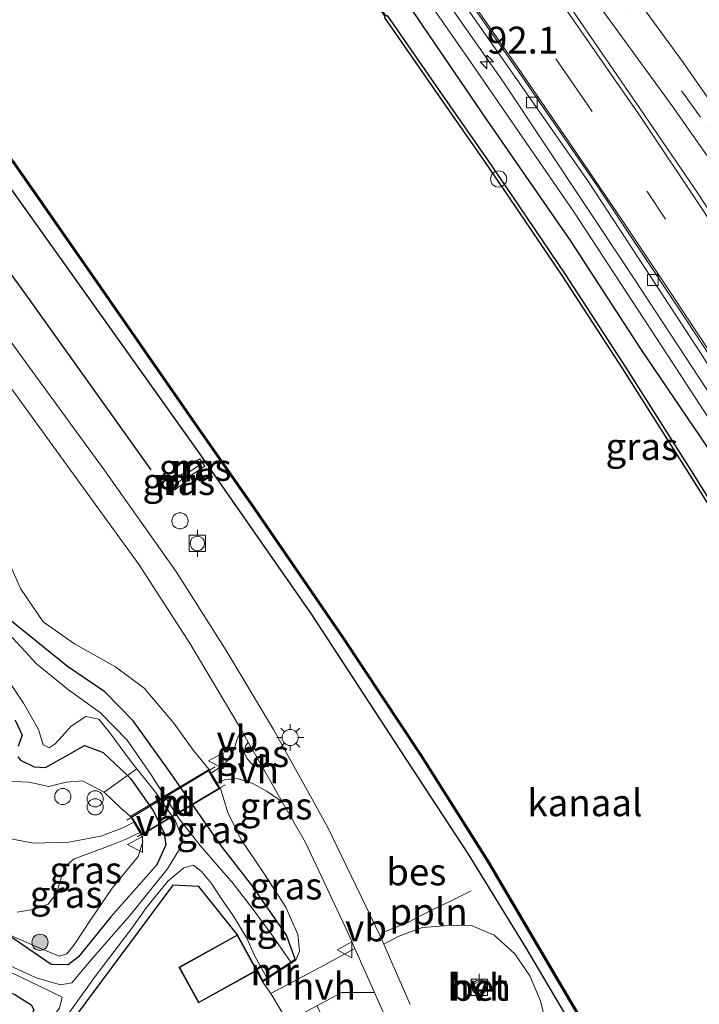
# Model space of a CAD drawing. Units: metres. Extents: x 169998 to 176082, y 387498 to 393750.
# Drawn here: x 172536 to 172599, y 393591 to 393683 of the extents above; entities that cross this region are included whole.
import ezdxf
from ezdxf.enums import TextEntityAlignment as Align

# ---------------------------------------------------------------- set-up
doc = ezdxf.new("R2010")
doc.units = ezdxf.units.M
for name, pattern in [('GW-RAAI', [19, 15, -1, 2, -1]), ('IE-TERREINAFSCHEIDING', [10, 8, -2]), ('VW-3-9_STREEP', [12, 3, -9])]:
    doc.linetypes.add(name, pattern=pattern)
doc.layers.get('0').update_dxf_attribs({"lineweight": 25})
for name, color, linetype, lineweight in [('B-ME-AL-OVERIG-GV-B7', 7, 'BV-GELEIDERAIL', 18), ('B-ME-AL-OVERIG-L-B1', 7, 'Continuous', 18), ('B-ME-AM-KILOMETR-S-B1', 7, 'Continuous', 18), ('B-ME-GC-DAMWAND-GV-B6', 10, 'Continuous', 25), ('B-ME-GR-BOMENRIJ-L-B1', 10, 'Continuous', 25), ('B-ME-GR-BOMENSTRUIKEN-GV-B6', 93, 'Continuous', 18), ('B-ME-GR-BOOM-GV-B6', 93, 'Continuous', 18), ('B-ME-GR-BOOM-S-B1', 93, 'Continuous', 18), ('B-ME-GR-STRUIKEN-GV-B6', 93, 'Continuous', 18), ('B-ME-GW-INSTEEKWATERGANG-L-B1', 10, 'Continuous', 25), ('B-ME-GW-KRUINLIJN-L-B1', 93, 'Continuous', 18), ('B-ME-GW-TEENLIJN-L-B1', 93, 'Continuous', 18), ('B-ME-IE-GRASLAND-GV-B6', 93, 'Continuous', 18), ('B-ME-IE-GRONDWERKLIJN-GROND_INGERICHT-GV-B6', 253, 'Continuous', 18), ('B-ME-IE-INRICHTINGSELEMENT-S-B1', 253, 'Continuous', 18), ('B-ME-IE-MEUBILAIR_WEGMEUBILAIR-LICHTMAST-S-B1', 8, 'Continuous', 18), ('B-ME-IE-TERREINAFSCHEIDING-HAAG-L-B1', 10, 'Continuous', 25), ('B-ME-IE-TERREINAFSCHEIDING-RASTERHEKWERK-L-B1', 8, 'IE-TERREINAFSCHEIDING', 18), ('B-ME-IE-TERREINAFSCHEIDING-RASTERHEKWERK-L-B2', 8, 'IE-TERREINAFSCHEIDING', 18), ('B-ME-KG-KADASTRAAL-DAKRAND-L-B1', 13, 'Continuous', 18), ('B-ME-KW-SLUIS-S-B1', 173, 'Continuous', 18), ('B-ME-MW-MUUR-GV-B6', 8, 'IE-TERREINAFSCHEIDING-KUNSTMATIG', 18), ('B-ME-MW-MUUR-L-B1', 8, 'IE-TERREINAFSCHEIDING-KUNSTMATIG', 18), ('B-ME-OB-BESCHOEIING-GV-B6', 10, 'Continuous', 25), ('B-ME-OB-WATERLIJN-L-B1', 133, 'OB-WATERLIJN', 18), ('B-ME-OG-BEBOUWING-GV-B6', 173, 'Continuous', 18), ('B-ME-OG-WATER-GV-B6', 153, 'Continuous', 18), ('B-ME-VH-VERH_SOORT-BETON-OVERIG-GV-B6', 8, 'IE-TERREINAFSCHEIDING-NATUURLIJK-HOUTWAL', 18), ('B-ME-VH-VERH_SOORT-BITUMEN-GV-B6', 8, 'IE-TERREINAFSCHEIDING-NATUURLIJK-HOUTWAL', 18), ('B-ME-VH-VERH_SOORT-HALF_VERHARDING-GV-B6', 8, 'IE-TERREINAFSCHEIDING-NATUURLIJK-HOUTWAL', 18), ('B-ME-VH-VERH_SOORT-HOUT-GV-B7', 8, 'GW-RAAI', 18), ('B-ME-VH-VERH_SOORT-TEGELS-GV-B6', 8, 'Continuous', 18), ('B-ME-VV-BOLDER-S-B1', 213, 'Continuous', 18), ('B-ME-VV-KOLK-S-B1', 8, 'Continuous', 18), ('B-ME-VW-MARKERING-39STREEP-015-L-B1', 255, 'VW-3-9_STREEP', 18), ('B-ME-VW-MARKERING-STREEP-015-L-B1', 7, 'Continuous', 18), ('B-ME-VW-MEUBILAIR_WEGMEUBILAIR-VERKEERSBORD-S-B1', 8, 'Continuous', 18)]:
    doc.layers.add(name, color=color, linetype=linetype, lineweight=lineweight)
doc.styles.add('NLCS-ISO', font='NLCS-ISO.TTF')
doc.linetypes.add('BV-GELEIDERAIL', pattern='A,10,-3,[108,NLCS.SHX,S=1,R=0,X=0,Y=0],-3', length=16)
doc.linetypes.add('IE-TERREINAFSCHEIDING-KUNSTMATIG', pattern='A,4,[82,NLCS.SHX,S=0.75,R=90,X=0,Y=0],4,-2', length=10)
doc.linetypes.add('IE-TERREINAFSCHEIDING-NATUURLIJK-HOUTWAL', pattern='A,7,-1.5,[67,NLCS.SHX,S=0.75,R=45,X=0,Y=0],-1.5,7,-1.5,[70,NLCS.SHX,S=0.75,R=0,X=0,Y=0],-1.5', length=20)
doc.linetypes.add('OB-WATERLIJN', pattern='A,10,[32,NLCS.SHX,S=2,R=0,X=0,Y=0],-12', length=22)

# ---------------------------------------------------------------- blocks, each defined once
blk = doc.blocks.new('dtb')
blk.add_circle((0, 0), 0.75)
blk = doc.blocks.new('bolder')
for p, q in [((-0.75, 0), (-1.25, 0)), ((-0.75, 0.75), (-0.75, -0.75)), ((0.75, 0.75), (-0.75, 0.75)), ((0.75, -0.75), (0.75, 0.75)), ((0.75, 0), (1.25, 0)), ((-0.75, -0.75), (0.75, -0.75))]:
    blk.add_line(p, q)
blk.add_circle((0, 0), 0.673)
blk = doc.blocks.new('verkeersbord')
for p, q in [((0, 0.75), (-0.75, -0.625)), ((0.75, -0.625), (0, 0.75)), ((-0.75, -0.625), (0.75, -0.625))]:
    blk.add_line(p, q)
blk = doc.blocks.new('prullenbak')
for centre in [(-0.375, 0), (0.375, 0)]:
    blk.add_circle(centre, 0.75)
blk = doc.blocks.new('boom')
blk.add_hatch(color=256).paths.add_polyline_path([(-0.75, 0, 1), (0.75, 0, 1)])
blk.add_circle((0, 0), 0.75)
blk = doc.blocks.new('hecto')
for p, q in [((0, 0.625), (-0.625, 0)), ((0, -0.625), (0, 0.625)), ((-0.625, 0), (0.625, 0)), ((0.625, 0), (0, -0.625))]:
    blk.add_line(p, q)
blk = doc.blocks.new('kolk')
blk.add_lwpolyline([(-0.5, -0.5), (0.5, -0.5), (0.5, 0.5), (-0.5, 0.5)], close=True)
blk = doc.blocks.new('lantaarnpaal')
for p, q in [((0, 0.75), (0, 1.25)), ((-0.75, 0), (-1.25, 0)), ((-0.884, 0.884), (-0.53, 0.53)), ((0.53, 0.53), (0.884, 0.884)), ((0.75, 0), (1.25, 0)), ((-0.53, -0.53), (-0.884, -0.884)), ((0, -0.75), (0, -1.25)), ((0.53, -0.53), (0.884, -0.884))]:
    blk.add_line(p, q)
blk.add_circle((0, 0), 0.75)

msp = doc.modelspace()

# ---------------------------------------------------------------- linework, layer by layer
at = {"layer": 'B-ME-AL-OVERIG-GV-B7'}
msp.add_polyline3d([(172546.295, 393608.926, 15.297), (172553.526, 393613.24, 15.631), (172554.555, 393611.515, 15.631), (172547.324, 393607.202, 15.232), (172546.295, 393608.926, 15.297)], dxfattribs=at)
at = {"layer": 'B-ME-AL-OVERIG-L-B1'}
msp.add_polyline3d([(172569.943, 393598.233, 16.385), (172571.962, 393599.021, 16.381), (172574.286, 393600.226, 16.385), (172576.14, 393601.106, 16.381), (172577.925, 393602.01, 16.348)], dxfattribs=at)
at = {"layer": 'B-ME-GC-DAMWAND-GV-B6'}
for points in [[(172631.6, 393582.78, 15.035), (172626.27, 393592.783, 15.035), (172620.764, 393602.78, 15.035), (172615.761, 393611.606, 15.035), (172610.009, 393621.455, 15.035), (172604.121, 393631.253, 15.035), (172598.127, 393640.847, 15.035), (172592.018, 393650.492, 15.035), (172586.438, 393659.076, 15.035), (172581.405, 393666.521, 15.035), (172579.263, 393669.652, 15.035), (172574.984, 393675.795, 15.035), (172569.869, 393683.148, 15.035)], [(172570.1071, 393683.3136, 15.55), (172575.222, 393675.9607, 15.53), (172579.5017, 393669.8168, 15.541), (172581.6448, 393666.6841, 15.555), (172586.6797, 393659.2362, 15.545), (172592.2621, 393650.6486, 15.537), (172598.3725, 393641.0014, 15.54), (172604.3683, 393631.4045, 15.553), (172610.2585, 393621.6028, 15.542), (172616.0124, 393611.7506, 15.551), (172621.0172, 393602.9215, 15.552), (172626.525, 393592.9211, 15.545), (172631.8568, 393582.9147, 15.55)]]:
    msp.add_polyline3d(points, dxfattribs=at)
at = {"layer": 'B-ME-GR-BOMENRIJ-L-B1'}
msp.add_polyline3d([(172548.191, 393641.109, 15.961), (172535.949, 393658.218, 15.961), (172519.633, 393680.319, 15.961), (172502.588, 393703.248, 15.961), (172490.51, 393719.442, 15.961), (172473.819, 393742.046, 16.002), (172467.962, 393750, 15.997)], dxfattribs=at)
at = {"layer": 'B-ME-GR-BOMENSTRUIKEN-GV-B6'}
for points in [[(172532.949, 393624.442, 13.044), (172536.332, 393619.435, 13.044), (172537.711, 393616.969, 13.044), (172538.143, 393615.547, 13.044), (172538.719, 393615.28, 13.044), (172539.263, 393615.654, 13.044), (172539.907, 393616.361, 13.044), (172540.756, 393617.287, 13.044), (172542.109, 393618.189, 13.044), (172543.338, 393617.933, 13.044), (172544.241, 393616.8, 13.044), (172546.279, 393614.058, 13.044), (172546.864, 393613.328, 13.044), (172545.982, 393612.707, 14.065), (172543.727, 393614.842, 14.058), (172542.003, 393615.509, 14.062), (172540.423, 393614.591, 14.046), (172538.375, 393613.467, 14.066), (172537.327, 393613.523, 14.066), (172536.043, 393614.126, 14.062), (172535.8, 393614.459, 14.062)], [(172535.561, 393617.836, 13.834), (172536.206, 393616.448, 13.956), (172535.831, 393615.433, 14.054)], [(172535.831, 393615.433, 14.054), (172536.206, 393616.448, 13.956), (172535.561, 393617.836, 13.834)]]:
    msp.add_polyline3d(points, dxfattribs=at)
at = {"layer": 'B-ME-GR-BOOM-GV-B6'}
msp.add_polyline3d([(172535.8, 393614.459, 14.062), (172536.043, 393614.126, 14.062), (172537.327, 393613.523, 14.066), (172538.375, 393613.467, 14.066), (172540.423, 393614.591, 14.046), (172542.003, 393615.509, 14.062), (172543.727, 393614.842, 14.058), (172545.982, 393612.707, 14.065), (172543.826, 393611.171, 15.081), (172541.818, 393612.2, 14.938), (172540.292, 393612.076, 14.788), (172538.666, 393611.679, 14.661), (172536.848, 393612.082, 14.564), (172534.601, 393612.192, 14.559)], dxfattribs=at)
at = {"layer": 'B-ME-GR-STRUIKEN-GV-B6'}
for points in [[(172534.896, 393627.287, 13.948), (172540.426, 393622.851, 14.185), (172543.883, 393620.48, 14.242), (172546.521, 393617.789, 14.274), (172549.825, 393613.169, 14.458), (172554.711, 393606.14, 14.519), (172557.637, 393602.393, 14.584), (172560.767, 393597.871, 14.739), (172561.575, 393595.646, 15.114), (172561.158, 393595.368, 13.044), (172560.393, 393596.496, 13.044), (172559.588, 393597.664, 13.044), (172557.667, 393600.248, 13.044), (172555.802, 393602.683, 13.044), (172554.531, 393604.141, 13.044), (172552.729, 393606.193, 13.044), (172550.795, 393608.684, 13.044), (172548.179, 393612.765, 13.044), (172545.947, 393615.998, 13.044), (172543.477, 393618.532, 13.044), (172540.494, 393620.684, 13.044), (172537.53, 393623.097, 13.044), (172534.321, 393626.586, 13.044)], [(172532.214, 393579.545, 13.044), (172537.338, 393586.167, 13.044), (172542.891, 393593.901, 13.044), (172546.396, 393598.539, 13.044), (172547.741, 393600.44, 13.044), (172549.729, 393602.901, 13.044), (172551.221, 393604.145, 13.044), (172552.129, 393604.367, 13.044), (172552.875, 393603.78, 13.044), (172553.803, 393602.669, 13.044), (172554.787, 393601.144, 13.044), (172555.844, 393599.641, 13.044), (172557.09, 393597.599, 13.044), (172557.798, 393595.983, 13.044), (172558.952, 393593.92, 13.044), (172558.57, 393593.671, 14.4), (172558.07, 393594.624, 14.4), (172558.026, 393594.601, 14.4), (172556.198, 393597.909, 14.4), (172552.628, 393602.411, 14.14), (172550.195, 393602.531, 14.14), (172539.626, 393588.322, 13.936), (172520.947, 393563.786, 14.071)]]:
    msp.add_polyline3d(points, dxfattribs=at)
at = {"layer": 'B-ME-GW-INSTEEKWATERGANG-L-B1'}
for points in [[(172474.1509, 393750, 15.59), (172482.438, 393738.709, 15.59), (172499.646, 393715.655, 15.688), (172514.104, 393695.929, 15.717), (172527.801, 393677.456, 15.761), (172540.281, 393659.986, 15.782), (172552.329, 393643.105, 15.778), (172563.093, 393627.663, 15.806), (172571.82, 393614.277, 15.798), (172577.634, 393605.387, 15.851), (172582.955, 393596.793, 15.745), (172587.07, 393589.828, 15.66), (172590.822, 393581.65, 15.737), (172595.04, 393571.002, 15.786), (172602.993, 393554.12, 15.794), (172609.431, 393539.039, 15.765), (172619.222, 393519.724, 15.794), (172629.346, 393498.048, 15.827), (172635.7, 393484.721, 15.912), (172640.406, 393474.88, 15.941), (172642.909, 393469.749, 15.672)], [(172528.834, 393743.417, 15.977), (172539.178, 393729.47, 16.018), (172550.313, 393714.411, 15.994), (172561.54, 393698.718, 15.981), (172570.514, 393686.642, 16.018), (172579.326, 393673.688, 15.973), (172587.132, 393662.417, 16.018), (172593.645, 393652.356, 15.973), (172601.667, 393640.515, 16.124), (172603.818, 393637.469, 16.1), (172606.411, 393633.342, 16.108), (172607.143, 393630.947, 16.095), (172611.485, 393623.786, 16.063), (172616.619, 393615.307, 16.026), (172624.244, 393602.305, 15.977), (172629.604, 393592.402, 15.965), (172636.171, 393580.356, 15.957)], [(172561.575, 393595.646, 15.114), (172560.767, 393597.871, 14.739), (172557.637, 393602.393, 14.584), (172554.711, 393606.14, 14.519), (172549.825, 393613.169, 14.458), (172546.521, 393617.789, 14.274), (172543.883, 393620.48, 14.242), (172540.426, 393622.851, 14.185), (172534.896, 393627.287, 13.948)], [(172535.561, 393617.836, 13.834), (172536.206, 393616.448, 13.956), (172535.831, 393615.433, 14.054)], [(172535.8, 393614.459, 14.062), (172536.043, 393614.126, 14.062), (172537.327, 393613.523, 14.066), (172538.375, 393613.467, 14.066), (172540.423, 393614.591, 14.046), (172542.003, 393615.509, 14.062), (172543.727, 393614.842, 14.058), (172545.982, 393612.707, 14.065), (172546.292, 393612.413, 14.066), (172548.396, 393609.39, 14.066), (172549.392, 393607.352, 14.095), (172549.564, 393606.264, 14.16), (172548.729, 393604.405, 14.156), (172544.449, 393599.587, 14.16), (172541.431, 393595.867, 14.181), (172540.467, 393595.134, 14.233), (172538.884, 393595.139, 14.27), (172534.659, 393598.054, 14.678)], [(172530.067, 393592.698, 14.636), (172532.225, 393593.654, 14.527), (172535.521, 393592.351, 14.396), (172537.026, 393591.404, 14.388), (172537.281, 393590.931, 14.388), (172536.738, 393589.665, 14.409), (172533.339, 393584.916, 14.368), (172528.162, 393577.981, 14.376), (172521.066, 393568.618, 14.189), (172514.625, 393560.303, 14.136), (172510.13, 393553.692, 14.3)]]:
    msp.add_polyline3d(points, dxfattribs=at)
at = {"layer": 'B-ME-GW-KRUINLIJN-L-B1'}
for points in [[(172526.8155, 393750, 16.012), (172530.903, 393744.51, 16.014), (172543.522, 393727.207, 16.12), (172554.93, 393710.789, 15.981), (172565.789, 393696.396, 15.977), (172577.862, 393679.016, 16.01), (172587.455, 393665.076, 16.038), (172596.125, 393651.825, 16.026), (172605.091, 393638.064, 16.026), (172614.507, 393622.795, 16.022), (172622.239, 393609.44, 16.018), (172630.908, 393593.883, 16.002), (172639.345, 393577.642, 16.006), (172648.208, 393560.289, 15.994), (172657.003, 393542.246, 15.961), (172660.758, 393536.549, 15.859)], [(172553.543, 393613.309, 15.631), (172552.121, 393615.019, 15.647), (172550.283, 393617.567, 15.704), (172547.552, 393620.824, 15.7), (172544.888, 393622.795, 15.545), (172541.056, 393624.951, 15.354), (172538.162, 393627.001, 15.338), (172536.046, 393630.096, 15.342), (172534.155, 393634.385, 15.391), (172530.249, 393641.968, 15.431), (172524.223, 393650.467, 15.541), (172519.321, 393657.495, 15.517), (172515.094, 393664.084, 15.541), (172508.809, 393672.914, 15.513), (172499.5, 393684.632, 15.46), (172487.894, 393700.178, 15.338), (172479.241, 393711.688, 15.277), (172471.474, 393722.559, 15.549), (172461.256, 393736.708, 15.68), (172453.953, 393746.79, 15.822)], [(172493.913, 393629.702, 14.123), (172494.81, 393628.634, 14.217), (172497.559, 393626.319, 14.25), (172497.608, 393626.292, 14.249), (172501.83, 393624.02, 14.193), (172507.25, 393621.909, 14.189), (172512.058, 393619.973, 14.238), (172516.866, 393618.627, 14.327), (172520.749, 393617.039, 14.323), (172524.59, 393614.994, 14.348), (172528.286, 393613.429, 14.384), (172531.793, 393612.596, 14.458), (172534.601, 393612.192, 14.559), (172536.848, 393612.082, 14.564), (172538.666, 393611.679, 14.661), (172540.292, 393612.076, 14.788), (172541.818, 393612.2, 14.938), (172543.826, 393611.171, 15.081), (172545.395, 393609.637, 15.248), (172546.226, 393608.943, 15.297)], [(172561.631, 393595.562, 15.114), (172561.959, 393596.375, 15.187), (172561.811, 393597.946, 15.305), (172560.716, 393600.48, 15.435), (172558.664, 393603.644, 15.509), (172556.529, 393606.805, 15.578), (172555.312, 393609.264, 15.631), (172554.624, 393611.498, 15.631)], [(172547.307, 393607.133, 15.232), (172547.425, 393606.564, 15.244), (172546.976, 393605.197, 15.236), (172544.571, 393602.242, 15.065), (172542.572, 393599.34, 14.898), (172541.033, 393596.988, 14.718), (172540.34, 393596.144, 14.686), (172539.631, 393595.921, 14.669), (172537.84, 393596.672, 14.69), (172534.659, 393598.054, 14.678), (172533.361, 393599.528, 14.675)]]:
    msp.add_polyline3d(points, dxfattribs=at)
at = {"layer": 'B-ME-GW-TEENLIJN-L-B1'}
msp.add_polyline3d([(172660.758, 393536.549, 15.859), (172658.483, 393542.051, 15.786), (172653.006, 393553.72, 15.745), (172644.029, 393571.605, 15.708), (172634.45, 393590.059, 15.725), (172623.962, 393608.566, 15.704), (172614.506, 393625.124, 15.692), (172603.773, 393642.545, 15.692), (172592.418, 393659.83, 15.741), (172580.931, 393677.108, 15.765), (172571.878, 393690.038, 15.782), (172562.433, 393703.146, 15.753), (172551.687, 393718.123, 15.737), (172542.402, 393730.831, 15.753), (172530.639, 393746.948, 15.778), (172528.3786, 393750, 15.7809)], dxfattribs=at)
at = {"layer": 'B-ME-IE-GRASLAND-GV-B6'}
for points in [[(172530.639, 393746.948, 15.778), (172542.402, 393730.831, 15.753), (172551.687, 393718.123, 15.737), (172562.433, 393703.146, 15.753), (172571.878, 393690.038, 15.782), (172580.931, 393677.108, 15.765), (172592.418, 393659.83, 15.741), (172603.773, 393642.545, 15.692), (172614.506, 393625.124, 15.692), (172623.962, 393608.566, 15.704), (172634.45, 393590.059, 15.725)], [(172634.45, 393590.059, 15.725), (172623.962, 393608.566, 15.704), (172614.506, 393625.124, 15.692), (172603.773, 393642.545, 15.692), (172592.418, 393659.83, 15.741), (172580.931, 393677.108, 15.765), (172571.878, 393690.038, 15.782), (172562.433, 393703.146, 15.753), (172551.687, 393718.123, 15.737), (172542.402, 393730.831, 15.753), (172530.639, 393746.948, 15.778)], [(172639.345, 393577.642, 16.006), (172630.908, 393593.883, 16.002), (172622.239, 393609.44, 16.018), (172614.507, 393622.795, 16.022), (172605.091, 393638.064, 16.026), (172596.125, 393651.825, 16.026), (172587.455, 393665.076, 16.038), (172577.862, 393679.016, 16.01), (172565.789, 393696.396, 15.977), (172554.93, 393710.789, 15.981), (172543.522, 393727.207, 16.12), (172530.903, 393744.51, 16.014)], [(172530.903, 393744.51, 16.014), (172543.522, 393727.207, 16.12), (172554.93, 393710.789, 15.981), (172565.789, 393696.396, 15.977), (172577.862, 393679.016, 16.01), (172587.455, 393665.076, 16.038), (172596.125, 393651.825, 16.026), (172605.091, 393638.064, 16.026), (172614.507, 393622.795, 16.022), (172622.239, 393609.44, 16.018), (172630.908, 393593.883, 16.002), (172639.345, 393577.642, 16.006)], [(172533.711, 393744.547, 15.708), (172547.17, 393726.19, 15.676), (172554.887, 393715.93, 15.563), (172554.609, 393715.72, 15.566), (172561.473, 393706.366, 15.619), (172569.652, 393695.083, 15.66), (172577.581, 393683.928, 15.7), (172588.827, 393667.849, 15.562), (172599.235, 393651.979, 15.598), (172609.712, 393635.413, 15.607), (172619.035, 393619.711, 15.607), (172628.267, 393603.474, 15.643), (172637.932, 393585.548, 15.647)], [(172631.8568, 393582.9147, 15.55), (172626.525, 393592.9211, 15.545), (172621.0172, 393602.9215, 15.552), (172616.0124, 393611.7506, 15.551), (172610.2585, 393621.6028, 15.542), (172604.3683, 393631.4045, 15.553), (172598.3725, 393641.0014, 15.54), (172592.2621, 393650.6486, 15.537), (172586.6797, 393659.2362, 15.545), (172581.6448, 393666.6841, 15.555), (172579.5017, 393669.8168, 15.541), (172575.222, 393675.9607, 15.53), (172570.1071, 393683.3136, 15.55), (172570.0259, 393683.2571, 15.564), (172559.197, 393698.689, 15.558), (172544.603, 393718.321, 15.57), (172529.809, 393738.197, 15.517)], [(172651.427, 393590.794, 15.468), (172644.607, 393603.438, 15.48), (172638.954, 393613.697, 15.439), (172631.597, 393626.483, 15.509), (172625.615, 393636.473, 15.525), (172618.608, 393647.895, 15.533), (172611.974, 393658.14, 15.554), (172604.861, 393668.603, 15.505), (172597.455, 393679.175, 15.541), (172590.169, 393689.19, 15.505)], [(172646.761, 393585.619, 15.798), (172641.705, 393595.192, 15.81), (172635.335, 393606.725, 15.798), (172629.594, 393616.997, 15.81), (172622.884, 393628.65, 15.831), (172619.205, 393634.838, 15.863), (172612.639, 393645.613, 15.855), (172606.839, 393654.886, 15.822), (172598.709, 393667.207, 15.822), (172593.634, 393674.646, 15.806), (172584.863, 393687.42, 15.786)], [(172588.516, 393686.046, 15.635), (172596.672, 393674.825, 15.639), (172604.718, 393663.343, 15.655), (172611.9, 393652.484, 15.639), (172618.834, 393641.578, 15.619), (172626.321, 393629.23, 15.607), (172633.771, 393616.325, 15.582), (172641.035, 393603.389, 15.57), (172646.44, 393593.339, 15.582), (172653.651, 393579.543, 15.578)], [(172527.801, 393677.456, 15.761), (172540.281, 393659.986, 15.782), (172552.329, 393643.105, 15.778), (172563.093, 393627.663, 15.806), (172571.82, 393614.277, 15.798), (172577.634, 393605.387, 15.851), (172582.955, 393596.793, 15.745), (172587.07, 393589.828, 15.66)], [(172587.07, 393589.828, 15.66), (172582.955, 393596.793, 15.745), (172577.634, 393605.387, 15.851), (172571.82, 393614.277, 15.798), (172563.093, 393627.663, 15.806), (172552.329, 393643.105, 15.778), (172540.281, 393659.986, 15.782), (172527.801, 393677.456, 15.761)], [(172535.283, 393669.772, 15.427), (172543.158, 393658.464, 15.423), (172552.488, 393645.008, 15.435), (172557.733, 393637.505, 15.435), (172565.993, 393625.478, 15.423), (172573.234, 393614.541, 15.435), (172579.476, 393604.674, 15.435), (172588.64, 393589.082, 15.435)], [(172585.075, 393588.866, 15.733), (172584.357, 393591.788, 15.741), (172583.361, 393594.094, 15.745), (172581.984, 393596.138, 15.77), (172580.074, 393597.862, 15.859), (172577.858, 393598.804, 15.867), (172575.438, 393598.759, 15.859), (172573.377, 393598.581, 15.806), (172571.147, 393597.761, 15.802), (172569.807, 393597.046, 15.732), (172569.463, 393597.829, 15.733), (172564.568, 393607.946, 15.965), (172559.558, 393616.97, 16.042), (172555.159, 393624.333, 16.034), (172550.556, 393631.599, 16.047), (172543.831, 393641.096, 16.042), (172536.873, 393650.619, 16.038), (172528.609, 393661.968, 16.055)], [(172529.619, 393656.349, 16.026), (172540.679, 393641.074, 16.018), (172547.084, 393632.268, 16.002), (172551.803, 393624.954, 15.949), (172556.453, 393617.135, 15.892), (172556.542, 393616.98, 15.891), (172556.195, 393616.078, 15.863), (172555.872, 393615.102, 15.831), (172555.244, 393614.037, 15.774), (172554.459, 393613.38, 15.704), (172553.772, 393612.926, 15.631), (172553.61, 393613.197, 15.631), (172553.543, 393613.309, 15.631), (172552.121, 393615.019, 15.647), (172550.283, 393617.567, 15.704), (172547.552, 393620.824, 15.7), (172544.888, 393622.795, 15.545), (172541.056, 393624.951, 15.354), (172538.162, 393627.001, 15.338), (172536.046, 393630.096, 15.342), (172534.155, 393634.385, 15.391)], [(172553.1712, 393641.4617, 16.123), (172552.7099, 393642.1236, 16.059), (172551.3915, 393641.2049, 16.113), (172551.8529, 393640.5429, 16.167), (172553.1712, 393641.4617, 16.123)], [(172551.6472, 393640.1494, 16.17), (172551.1859, 393640.8113, 16.182), (172549.8675, 393639.8926, 16.249), (172550.3289, 393639.2306, 16.16), (172551.6472, 393640.1494, 16.17)], [(172534.155, 393634.385, 15.391), (172536.046, 393630.096, 15.342), (172538.162, 393627.001, 15.338), (172541.056, 393624.951, 15.354), (172544.888, 393622.795, 15.545), (172547.552, 393620.824, 15.7), (172550.283, 393617.567, 15.704), (172552.121, 393615.019, 15.647), (172553.543, 393613.309, 15.631), (172553.61, 393613.197, 15.631)], [(172553.61, 393613.197, 15.631), (172553.772, 393612.926, 15.631), (172554.325, 393611.999, 15.631), (172554.579, 393611.573, 15.631), (172554.624, 393611.498, 15.631), (172555.312, 393609.264, 15.631), (172556.529, 393606.805, 15.578), (172558.664, 393603.644, 15.509), (172560.716, 393600.48, 15.435), (172561.811, 393597.946, 15.305), (172561.959, 393596.375, 15.187), (172561.631, 393595.562, 15.114), (172561.575, 393595.646, 15.114), (172560.767, 393597.871, 14.739), (172557.637, 393602.393, 14.584), (172554.711, 393606.14, 14.519), (172549.825, 393613.169, 14.458), (172546.521, 393617.789, 14.274), (172543.883, 393620.48, 14.242), (172540.426, 393622.851, 14.185), (172534.896, 393627.287, 13.948)], [(172557.217, 393615.795, 15.887), (172558.415, 393613.693, 15.88), (172557.584, 393613.762, 15.863), (172557.141, 393614.234, 15.863), (172556.851, 393614.742, 15.863), (172556.956, 393615.422, 15.875), (172557.217, 393615.795, 15.887)], [(172534.659, 393598.054, 14.678), (172538.884, 393595.139, 14.27), (172540.467, 393595.134, 14.233), (172541.431, 393595.867, 14.181), (172544.449, 393599.587, 14.16), (172548.729, 393604.405, 14.156), (172549.564, 393606.264, 14.16), (172549.392, 393607.352, 14.095), (172548.396, 393609.39, 14.066), (172546.292, 393612.413, 14.066), (172545.982, 393612.707, 14.065), (172546.864, 393613.328, 13.044), (172548.593, 393611.172, 13.044), (172550.464, 393608.473, 13.044), (172551.121, 393606.761, 13.044), (172550.82, 393605.859, 13.044), (172549.707, 393604.044, 13.044), (172546.239, 393599.735, 13.044), (172542.604, 393595.574, 13.044), (172540.833, 393593.449, 13.044), (172539.766, 393593.276, 13.044), (172537.517, 393593.913, 13.044), (172534.212, 393595.433, 13.044)], [(172534.601, 393612.192, 14.559), (172536.848, 393612.082, 14.564), (172538.666, 393611.679, 14.661), (172540.292, 393612.076, 14.788), (172541.818, 393612.2, 14.938), (172543.826, 393611.171, 15.081), (172545.395, 393609.637, 15.248), (172546.226, 393608.943, 15.297), (172546.316, 393608.793, 15.292)], [(172534.659, 393598.054, 14.678), (172537.84, 393596.672, 14.69), (172539.631, 393595.921, 14.669), (172540.34, 393596.144, 14.686), (172541.033, 393596.988, 14.718), (172542.572, 393599.34, 14.898), (172544.571, 393602.242, 15.065), (172546.976, 393605.197, 15.236), (172547.425, 393606.564, 15.244), (172547.307, 393607.133, 15.232), (172547.257, 393607.217, 15.235), (172547.139, 393607.414, 15.242), (172546.571, 393608.366, 15.277), (172546.316, 393608.793, 15.292), (172546.226, 393608.943, 15.297), (172545.395, 393609.637, 15.248), (172543.826, 393611.171, 15.081), (172545.982, 393612.707, 14.065), (172546.292, 393612.413, 14.066), (172548.396, 393609.39, 14.066), (172549.392, 393607.352, 14.095), (172549.564, 393606.264, 14.16), (172548.729, 393604.405, 14.156), (172544.449, 393599.587, 14.16), (172541.431, 393595.867, 14.181), (172540.467, 393595.134, 14.233), (172538.884, 393595.139, 14.27), (172534.659, 393598.054, 14.678)], [(172554.325, 393611.999, 15.631), (172555.01, 393612.301, 15.676), (172556.184, 393612.442, 15.765), (172557.65, 393611.969, 15.814), (172558.973, 393611.212, 15.847), (172560.371, 393610.26, 15.868), (172562.528, 393606.474, 15.855), (172566.455, 393598.126, 15.717), (172567.116, 393596.638, 15.695), (172564.28, 393595.077, 15.37), (172559.322, 393592.447, 14.743), (172558.532, 393593.527, 14.889), (172561.631, 393595.562, 15.114), (172561.959, 393596.375, 15.187), (172561.811, 393597.946, 15.305), (172560.716, 393600.48, 15.435), (172558.664, 393603.644, 15.509), (172556.529, 393606.805, 15.578), (172555.312, 393609.264, 15.631), (172554.624, 393611.498, 15.631), (172554.579, 393611.573, 15.631), (172554.325, 393611.999, 15.631)], [(172546.316, 393608.793, 15.292), (172546.571, 393608.366, 15.277), (172545.545, 393607.851, 15.195), (172543.518, 393607.082, 15.134), (172540.541, 393606.515, 15.012), (172537.256, 393606.425, 14.775), (172533.531, 393607.139, 14.665)], [(172535.742, 393600.014, 14.702), (172537.367, 393600.28, 14.767), (172538.62, 393600.749, 14.796), (172539.431, 393601.795, 14.857), (172539.794, 393603.099, 14.902), (172540.167, 393604.224, 14.942), (172541.029, 393604.954, 14.959), (172542.488, 393605.497, 15.008), (172544.529, 393606.275, 15.13), (172545.922, 393606.834, 15.203), (172547.139, 393607.414, 15.242), (172547.257, 393607.217, 15.235), (172547.307, 393607.133, 15.232), (172547.425, 393606.564, 15.244), (172546.976, 393605.197, 15.236), (172544.571, 393602.242, 15.065), (172542.572, 393599.34, 14.898), (172541.033, 393596.988, 14.718), (172540.34, 393596.144, 14.686), (172539.631, 393595.921, 14.669), (172537.84, 393596.672, 14.69), (172534.659, 393598.054, 14.678)], [(172526.81, 393598.426, 13.044), (172537.889, 393593.123, 13.044), (172539.919, 393592.11, 13.044), (172539.667, 393591.109, 13.044), (172536.743, 393587.232, 13.044), (172528.48, 393576.33, 13.044)], [(172530.067, 393592.698, 14.636), (172532.225, 393593.654, 14.527), (172535.521, 393592.351, 14.396), (172537.026, 393591.404, 14.388), (172537.281, 393590.931, 14.388), (172536.738, 393589.665, 14.409), (172533.339, 393584.916, 14.368), (172528.162, 393577.981, 14.376), (172521.066, 393568.618, 14.189), (172514.625, 393560.303, 14.136), (172510.13, 393553.692, 14.3), (172510.074, 393553.61, 14.3), (172508.019, 393555.048, 14.28), (172510.335, 393558.194, 14.238), (172515.318, 393565.18, 14.233), (172517.45, 393568.084, 14.233), (172516.177, 393568.693, 14.233), (172518.581, 393571.647, 14.311), (172522.818, 393576.868, 14.376), (172525.026, 393579.629, 14.401), (172525.983, 393580.792, 14.417), (172527.79, 393585.003, 14.449), (172530.781, 393592.298, 14.625), (172530.067, 393592.698, 14.636)], [(172533.339, 393584.916, 14.368), (172536.738, 393589.665, 14.409), (172537.281, 393590.931, 14.388), (172537.026, 393591.404, 14.388), (172535.521, 393592.351, 14.396)], [(172568.932, 393592.549, 15.634), (172571.296, 393587.226, 15.554), (172571.518, 393586.73, 15.545), (172571.559, 393586.639, 15.545), (172567.103, 393584.276, 14.629), (172563.571, 393591.308, 15.018), (172565.919, 393592.554, 15.272), (172568.932, 393592.549, 15.634)]]:
    msp.add_polyline3d(points, dxfattribs=at)
at = {"layer": 'B-ME-IE-GRONDWERKLIJN-GROND_INGERICHT-GV-B6'}
for points in [[(172520.947, 393563.786, 14.071), (172539.626, 393588.322, 13.936), (172550.195, 393602.531, 14.14), (172552.628, 393602.411, 14.14), (172556.198, 393597.909, 14.4), (172550.77, 393594.905, 14.4)], [(172550.77, 393594.905, 14.4), (172552.599, 393591.599, 14.4), (172557.982, 393594.578, 14.4), (172558.532, 393593.527, 14.889), (172559.322, 393592.447, 14.743), (172560.863, 393589.871, 14.726)]]:
    msp.add_polyline3d(points, dxfattribs=at)
at = {"layer": 'B-ME-IE-TERREINAFSCHEIDING-HAAG-L-B1'}
msp.add_polyline3d([(172556.198, 393597.909, 14.4), (172552.628, 393602.411, 14.14), (172550.195, 393602.531, 14.14), (172539.626, 393588.322, 13.936), (172520.947, 393563.786, 14.071), (172512.342, 393552.184, 14.3)], dxfattribs=at)
at = {"layer": 'B-ME-IE-TERREINAFSCHEIDING-RASTERHEKWERK-L-B1'}
for p, q in [((172553.61, 393613.197, 15.631), (172554.145, 393613.526, 15.664)), ((172554.579, 393611.573, 15.631), (172555.086, 393611.855, 15.7)), ((172546.316, 393608.793, 15.292), (172545.925, 393608.548, 15.293)), ((172547.257, 393607.217, 15.235), (172546.901, 393607.006, 15.236)), ((172558.532, 393593.527, 14.889), (172559.322, 393592.447, 14.743))]:
    msp.add_line(p, q, dxfattribs=at)
at = {"layer": 'B-ME-IE-TERREINAFSCHEIDING-RASTERHEKWERK-L-B2'}
for p, q in [((172553.524, 393613.146, 15.631), (172546.402, 393608.844, 15.292)), ((172547.343, 393607.268, 15.235), (172554.493, 393611.522, 15.631))]:
    msp.add_line(p, q, dxfattribs=at)
at = {"layer": 'B-ME-KG-KADASTRAAL-DAKRAND-L-B1'}
msp.add_polyline3d([(172552.619, 393591.667, 16.674), (172550.838, 393594.885, 16.609), (172556.178, 393597.841, 14.156), (172557.958, 393594.621, 16.674), (172552.619, 393591.667, 16.674)], dxfattribs=at)
at = {"layer": 'B-ME-MW-MUUR-GV-B6'}
for points in [[(172551.8529, 393640.5429, 16.167), (172551.3915, 393641.2049, 16.113), (172552.7099, 393642.1236, 16.059), (172553.1712, 393641.4617, 16.123), (172551.8529, 393640.5429, 16.167)], [(172550.3289, 393639.2306, 16.16), (172549.8675, 393639.8926, 16.249), (172551.1859, 393640.8113, 16.182), (172551.6472, 393640.1494, 16.17), (172550.3289, 393639.2306, 16.16)], [(172558.952, 393593.92, 13.044), (172561.158, 393595.368, 13.044), (172561.575, 393595.646, 15.114), (172561.631, 393595.562, 15.114), (172558.532, 393593.527, 14.889), (172557.982, 393594.578, 14.4), (172558.026, 393594.601, 14.4), (172558.07, 393594.624, 14.4), (172558.57, 393593.671, 14.4), (172558.952, 393593.92, 13.044)]]:
    msp.add_polyline3d(points, dxfattribs=at)
at = {"layer": 'B-ME-MW-MUUR-L-B1'}
for p, q in [((172551.7362, 393640.9172, 16.723), (172552.8475, 393641.6792, 16.723)), ((172550.2334, 393639.6154, 16.77), (172551.3235, 393640.388, 16.77))]:
    msp.add_line(p, q, dxfattribs=at)
msp.add_polyline3d([(172558.026, 393594.601, 15.11), (172558.551, 393593.599, 15.11), (172558.979, 393593.878, 15.11), (172561.186, 393595.326, 15.11), (172561.603, 393595.604, 15.11)], dxfattribs=at)
at = {"layer": 'B-ME-OB-BESCHOEIING-GV-B6'}
for points in [[(172588.64, 393589.082, 15.435), (172579.476, 393604.674, 15.435), (172573.234, 393614.541, 15.435), (172565.993, 393625.478, 15.423), (172557.733, 393637.505, 15.435), (172552.488, 393645.008, 15.435), (172543.158, 393658.464, 15.423), (172535.283, 393669.772, 15.427)], [(172535.365, 393669.83, 14.96), (172543.24, 393658.522, 14.96), (172552.57, 393645.066, 14.96), (172557.815, 393637.561, 14.96), (172566.075, 393625.534, 14.96), (172573.318, 393614.595, 14.96), (172579.562, 393604.726, 14.96), (172588.728, 393589.13, 14.96)]]:
    msp.add_polyline3d(points, dxfattribs=at)
at = {"layer": 'B-ME-OB-WATERLIJN-L-B1'}
for points in [[(172655.92, 393449.224, 15.109), (172653.917, 393453.47, 14.96), (172652.255, 393456.995, 14.96), (172651.705, 393458.134, 14.96), (172645.522, 393470.951, 14.96), (172644.912, 393472.216, 14.96), (172638.189, 393486.219, 14.96), (172627.196, 393509.251, 14.96), (172617.925, 393528.663, 14.96), (172608.562, 393548.309, 14.96), (172600.296, 393565.588, 14.96), (172588.728, 393589.13, 14.96), (172579.562, 393604.726, 14.96), (172573.318, 393614.595, 14.96), (172566.075, 393625.534, 14.96), (172557.815, 393637.561, 14.96), (172552.57, 393645.066, 14.96), (172543.24, 393658.522, 14.96), (172535.365, 393669.83, 14.96), (172524.671, 393684.502, 14.96), (172504.521, 393711.564, 14.96), (172485.154, 393737.657, 14.96), (172476.0007, 393750, 14.96)], [(172631.6, 393582.78, 15.035), (172626.27, 393592.783, 15.035), (172620.764, 393602.78, 15.035), (172615.761, 393611.606, 15.035), (172610.009, 393621.455, 15.035), (172604.121, 393631.253, 15.035), (172598.127, 393640.847, 15.035), (172592.018, 393650.492, 15.035), (172586.438, 393659.076, 15.035), (172581.405, 393666.521, 15.035), (172579.263, 393669.652, 15.035), (172574.984, 393675.795, 15.035), (172569.869, 393683.148, 15.035), (172569.9442, 393683.2003, 14.96), (172559.115, 393698.631, 14.96), (172544.523, 393718.261, 14.96), (172529.729, 393738.137, 14.96)]]:
    msp.add_polyline3d(points, dxfattribs=at)
at = {"layer": 'B-ME-OG-BEBOUWING-GV-B6'}
msp.add_polyline3d([(172556.198, 393597.909, 14.4), (172558.026, 393594.601, 14.4), (172557.982, 393594.578, 14.4), (172552.599, 393591.599, 14.4), (172550.77, 393594.905, 14.4), (172556.198, 393597.909, 14.4)], dxfattribs=at)
at = {"layer": 'B-ME-OG-WATER-GV-B6'}
for points in [[(172529.729, 393738.137, 14.96), (172544.523, 393718.261, 14.96), (172559.115, 393698.631, 14.96), (172569.9442, 393683.2003, 14.96), (172569.869, 393683.148, 15.035), (172574.984, 393675.795, 15.035), (172579.263, 393669.652, 15.035), (172581.405, 393666.521, 15.035), (172586.438, 393659.076, 15.035), (172592.018, 393650.492, 15.035), (172598.127, 393640.847, 15.035), (172604.121, 393631.253, 15.035), (172610.009, 393621.455, 15.035), (172615.761, 393611.606, 15.035), (172620.764, 393602.78, 15.035), (172626.27, 393592.783, 15.035), (172631.6, 393582.78, 15.035)], [(172588.728, 393589.13, 14.96), (172579.562, 393604.726, 14.96), (172573.318, 393614.595, 14.96), (172566.075, 393625.534, 14.96), (172557.815, 393637.561, 14.96), (172552.57, 393645.066, 14.96), (172543.24, 393658.522, 14.96), (172535.365, 393669.83, 14.96)], [(172534.321, 393626.586, 13.044), (172537.53, 393623.097, 13.044), (172540.494, 393620.684, 13.044), (172543.477, 393618.532, 13.044), (172545.947, 393615.998, 13.044), (172548.179, 393612.765, 13.044), (172550.795, 393608.684, 13.044), (172552.729, 393606.193, 13.044), (172554.531, 393604.141, 13.044), (172555.802, 393602.683, 13.044), (172557.667, 393600.248, 13.044), (172559.588, 393597.664, 13.044), (172560.393, 393596.496, 13.044), (172561.158, 393595.368, 13.044), (172558.952, 393593.92, 13.044), (172557.798, 393595.983, 13.044), (172557.09, 393597.599, 13.044), (172555.844, 393599.641, 13.044), (172554.787, 393601.144, 13.044), (172553.803, 393602.669, 13.044), (172552.875, 393603.78, 13.044), (172552.129, 393604.367, 13.044), (172551.221, 393604.145, 13.044), (172549.729, 393602.901, 13.044), (172547.741, 393600.44, 13.044), (172546.396, 393598.539, 13.044), (172542.891, 393593.901, 13.044), (172537.338, 393586.167, 13.044)], [(172534.212, 393595.433, 13.044), (172537.517, 393593.913, 13.044), (172539.766, 393593.276, 13.044), (172540.833, 393593.449, 13.044), (172542.604, 393595.574, 13.044), (172546.239, 393599.735, 13.044), (172549.707, 393604.044, 13.044), (172550.82, 393605.859, 13.044), (172551.121, 393606.761, 13.044), (172550.464, 393608.473, 13.044), (172548.593, 393611.172, 13.044), (172546.864, 393613.328, 13.044), (172546.279, 393614.058, 13.044), (172544.241, 393616.8, 13.044), (172543.338, 393617.933, 13.044), (172542.109, 393618.189, 13.044), (172540.756, 393617.287, 13.044), (172539.907, 393616.361, 13.044), (172539.263, 393615.654, 13.044), (172538.719, 393615.28, 13.044), (172538.143, 393615.547, 13.044), (172537.711, 393616.969, 13.044), (172536.332, 393619.435, 13.044), (172532.949, 393624.442, 13.044)], [(172528.48, 393576.33, 13.044), (172536.743, 393587.232, 13.044), (172539.667, 393591.109, 13.044), (172539.919, 393592.11, 13.044), (172537.889, 393593.123, 13.044), (172526.81, 393598.426, 13.044)]]:
    msp.add_polyline3d(points, dxfattribs=at)
at = {"layer": 'B-ME-VH-VERH_SOORT-BETON-OVERIG-GV-B6'}
for points in [[(172637.932, 393585.548, 15.647), (172628.267, 393603.474, 15.643), (172619.035, 393619.711, 15.607), (172609.712, 393635.413, 15.607), (172599.235, 393651.979, 15.598), (172588.827, 393667.849, 15.562), (172577.581, 393683.928, 15.7), (172569.652, 393695.083, 15.66), (172561.473, 393706.366, 15.619), (172554.609, 393715.72, 15.566), (172554.887, 393715.93, 15.563), (172555.035, 393716.042, 15.562), (172559.223, 393710.419, 15.562), (172566.524, 393700.375, 15.582), (172574.771, 393688.95, 15.607), (172582.325, 393678.119, 15.586), (172589.645, 393667.502, 15.562), (172597.328, 393655.947, 15.566), (172603.474, 393646.553, 15.566), (172610.722, 393634.808, 15.574), (172616.725, 393624.967, 15.558), (172622.727, 393614.514, 15.631), (172628.874, 393603.538, 15.643), (172635.73, 393591.028, 15.619)], [(172578.928, 393593.717, 16.034), (172579.376, 393592.881, 16.03), (172578.481, 393592.333, 16.026), (172577.966, 393593.211, 16.038), (172578.928, 393593.717, 16.034)]]:
    msp.add_polyline3d(points, dxfattribs=at)
at = {"layer": 'B-ME-VH-VERH_SOORT-BITUMEN-GV-B6'}
for points in [[(172544.621, 393750, 15.472), (172556.553, 393733.628, 15.578), (172561.101, 393727.815, 15.597), (172567.287, 393719.909, 15.623), (172575.204, 393709.396, 15.549), (172576.267, 393707.956, 15.549), (172582.689, 393699.257, 15.549), (172590.169, 393689.19, 15.505), (172597.455, 393679.175, 15.541), (172604.861, 393668.603, 15.505), (172611.974, 393658.14, 15.554), (172618.608, 393647.895, 15.533), (172625.615, 393636.473, 15.525), (172631.597, 393626.483, 15.509), (172638.954, 393613.697, 15.439), (172644.607, 393603.438, 15.48), (172651.427, 393590.794, 15.468)], [(172635.73, 393591.028, 15.619), (172628.874, 393603.538, 15.643), (172622.727, 393614.514, 15.631), (172616.725, 393624.967, 15.558), (172610.722, 393634.808, 15.574), (172603.474, 393646.553, 15.566), (172597.328, 393655.947, 15.566), (172589.645, 393667.502, 15.562), (172582.325, 393678.119, 15.586), (172574.771, 393688.95, 15.607), (172566.524, 393700.375, 15.582), (172559.223, 393710.419, 15.562), (172555.035, 393716.042, 15.562), (172554.887, 393715.93, 15.563), (172547.17, 393726.19, 15.676), (172533.711, 393744.547, 15.708)], [(172584.863, 393687.42, 15.786), (172593.634, 393674.646, 15.806), (172598.709, 393667.207, 15.822), (172606.839, 393654.886, 15.822), (172612.639, 393645.613, 15.855), (172619.205, 393634.838, 15.863), (172622.884, 393628.65, 15.831), (172629.594, 393616.997, 15.81), (172635.335, 393606.725, 15.798), (172641.705, 393595.192, 15.81), (172646.761, 393585.619, 15.798)], [(172653.651, 393579.543, 15.578), (172646.44, 393593.339, 15.582), (172641.035, 393603.389, 15.57), (172633.771, 393616.325, 15.582), (172626.321, 393629.23, 15.607), (172618.834, 393641.578, 15.619), (172611.9, 393652.484, 15.639), (172604.718, 393663.343, 15.655), (172596.672, 393674.825, 15.639), (172588.516, 393686.046, 15.635)]]:
    msp.add_polyline3d(points, dxfattribs=at)
at = {"layer": 'B-ME-VH-VERH_SOORT-HALF_VERHARDING-GV-B6'}
for points in [[(172553.772, 393612.926, 15.631), (172554.459, 393613.38, 15.704), (172555.244, 393614.037, 15.774), (172555.872, 393615.102, 15.831), (172556.195, 393616.078, 15.863), (172556.542, 393616.98, 15.891), (172557.217, 393615.795, 15.887), (172556.956, 393615.422, 15.875), (172556.851, 393614.742, 15.863), (172557.141, 393614.234, 15.863), (172557.584, 393613.762, 15.863), (172558.415, 393613.693, 15.88), (172560.371, 393610.26, 15.868), (172558.973, 393611.212, 15.847), (172557.65, 393611.969, 15.814), (172556.184, 393612.442, 15.765), (172555.01, 393612.301, 15.676), (172554.325, 393611.999, 15.631), (172553.772, 393612.926, 15.631)], [(172533.531, 393607.139, 14.665), (172537.256, 393606.425, 14.775), (172540.541, 393606.515, 15.012), (172543.518, 393607.082, 15.134), (172545.545, 393607.851, 15.195), (172546.571, 393608.366, 15.277), (172547.139, 393607.414, 15.242), (172545.922, 393606.834, 15.203), (172544.529, 393606.275, 15.13), (172542.488, 393605.497, 15.008), (172541.029, 393604.954, 14.959), (172540.167, 393604.224, 14.942), (172539.794, 393603.099, 14.902), (172539.431, 393601.795, 14.857), (172538.62, 393600.749, 14.796), (172537.367, 393600.28, 14.767), (172535.742, 393600.014, 14.702)], [(172572.264, 393591.444, 15.721), (172569.807, 393597.046, 15.732), (172571.147, 393597.761, 15.802), (172573.377, 393598.581, 15.806), (172575.438, 393598.759, 15.859), (172577.858, 393598.804, 15.867), (172580.074, 393597.862, 15.859), (172581.984, 393596.138, 15.77), (172583.361, 393594.094, 15.745)], [(172567.116, 393596.638, 15.695), (172568.932, 393592.549, 15.634), (172565.919, 393592.554, 15.272), (172563.571, 393591.308, 15.018), (172560.863, 393589.871, 14.726), (172559.322, 393592.447, 14.743), (172564.28, 393595.077, 15.37), (172567.116, 393596.638, 15.695)], [(172583.361, 393594.094, 15.745), (172584.357, 393591.788, 15.741), (172585.075, 393588.866, 15.733)], [(172577.966, 393593.211, 16.038), (172578.481, 393592.333, 16.026), (172579.376, 393592.881, 16.03), (172578.928, 393593.717, 16.034), (172577.966, 393593.211, 16.038)]]:
    msp.add_polyline3d(points, dxfattribs=at)
at = {"layer": 'B-ME-VH-VERH_SOORT-HOUT-GV-B7'}
msp.add_polyline3d([(172553.524, 393613.146, 15.631), (172553.686, 393612.875, 15.631), (172554.239, 393611.948, 15.631), (172554.493, 393611.522, 15.631), (172547.343, 393607.268, 15.235), (172547.225, 393607.465, 15.242), (172546.657, 393608.417, 15.277), (172546.402, 393608.844, 15.292), (172553.524, 393613.146, 15.631)], dxfattribs=at)
at = {"layer": 'B-ME-VH-VERH_SOORT-TEGELS-GV-B6'}
for points in [[(172528.609, 393661.968, 16.055), (172536.873, 393650.619, 16.038), (172543.831, 393641.096, 16.042), (172550.556, 393631.599, 16.047), (172555.159, 393624.333, 16.034), (172559.558, 393616.97, 16.042), (172564.568, 393607.946, 15.965), (172569.463, 393597.829, 15.733), (172569.807, 393597.046, 15.732), (172572.264, 393591.444, 15.721)], [(172571.296, 393587.226, 15.554), (172568.932, 393592.549, 15.634), (172567.116, 393596.638, 15.695), (172566.455, 393598.126, 15.717), (172562.528, 393606.474, 15.855), (172560.371, 393610.26, 15.868), (172558.415, 393613.693, 15.88), (172557.217, 393615.795, 15.887), (172556.542, 393616.98, 15.891), (172556.453, 393617.135, 15.892), (172551.803, 393624.954, 15.949), (172547.084, 393632.268, 16.002), (172540.679, 393641.074, 16.018), (172529.619, 393656.349, 16.026)]]:
    msp.add_polyline3d(points, dxfattribs=at)
at = {"layer": 'B-ME-VW-MARKERING-39STREEP-015-L-B1'}
for points in [[(172534.3281, 393750, 15.7563), (172537.703, 393745.44, 15.761), (172552.397, 393725.605, 15.802), (172566.67, 393706.242, 15.81), (172578.919, 393689.133, 15.753), (172587.455, 393676.881, 15.741), (172594.329, 393666.887, 15.725), (172600.541, 393657.475, 15.717), (172606.921, 393647.534, 15.721), (172614.589, 393635.143, 15.737), (172620.991, 393624.492, 15.757), (172628.519, 393611.318, 15.77), (172635.032, 393599.587, 15.761), (172638.538, 393593.092, 15.761)], [(172542.9047, 393750, 15.5009), (172544.758, 393747.491, 15.505), (172559.941, 393727.035, 15.651), (172575.355, 393706.426, 15.651), (172590.502, 393686.088, 15.651), (172599.859, 393672.982, 15.578), (172608.851, 393659.936, 15.586), (172619.254, 393643.943, 15.578), (172630.655, 393624.927, 15.541), (172640.065, 393608.362, 15.541), (172649.077, 393591.772, 15.517), (172656.375, 393577.596, 15.513), (172664.805, 393560.574, 15.582), (172671.721, 393546.263, 15.619), (172679.889, 393529.02, 15.676), (172683.478, 393521.802, 15.712), (172689.354, 393512.592, 15.631), (172696.903, 393503.066, 15.545), (172705.596, 393494.425, 15.582), (172712.539, 393488.418, 15.566)]]:
    msp.add_polyline3d(points, dxfattribs=at)
at = {"layer": 'B-ME-VW-MARKERING-STREEP-015-L-B1'}
for points in [[(172657.615, 393547.985, 15.692), (172653.605, 393556.26, 15.692), (172648.288, 393567.027, 15.68), (172642.996, 393577.513, 15.672), (172637.051, 393588.89, 15.668), (172631.527, 393599.026, 15.66), (172627.049, 393607.198, 15.66), (172622.641, 393614.983, 15.672), (172617.013, 393624.823, 15.615), (172611.313, 393634.264, 15.615), (172604.738, 393644.883, 15.619), (172600.264, 393651.822, 15.615), (172596.639, 393657.311, 15.631), (172592.002, 393664.225, 15.623), (172587.291, 393671.173, 15.619), (172582.325, 393678.405, 15.704), (172575.339, 393688.39, 15.623), (172569.723, 393696.28, 15.586), (172563.38, 393705.011, 15.651), (172557.347, 393713.237, 15.635), (172548.146, 393725.661, 15.688), (172537.006, 393740.784, 15.708), (172530.1995, 393750, 15.7454)], [(172647.034, 393584.208, 15.77), (172640.993, 393595.573, 15.802), (172635.373, 393605.81, 15.822), (172630.132, 393615.157, 15.81), (172620.868, 393631.273, 15.79), (172614.89, 393641.122, 15.851), (172606.296, 393654.793, 15.839), (172599.494, 393665.21, 15.794), (172593.691, 393673.859, 15.802), (172585.513, 393685.676, 15.79), (172577.538, 393696.898, 15.81), (172564.889, 393714.302, 15.774), (172554.032, 393728.993, 15.786), (172542.045, 393745.237, 15.7), (172538.5328, 393750, 15.7048)]]:
    msp.add_polyline3d(points, dxfattribs=at)

# ---------------------------------------------------------------- block references
at = {"layer": 'B-ME-AM-KILOMETR-S-B1', "rotation": 90}
msp.add_blockref('hecto', (172579.389, 393679, 15.875), dxfattribs=at)
at = {"layer": 'B-ME-GR-BOOM-S-B1', "rotation": 90}
msp.add_blockref('boom', (172537.86, 393597.212, 14.616), dxfattribs=at)
at = {"layer": 'B-ME-IE-INRICHTINGSELEMENT-S-B1', "rotation": 90}
for name, p in [('dtb', (172550.867, 393636.365, 16.064)), ('dtb', (172539.975, 393610.756, 15.004)), ('prullenbak', (172542.987, 393610.168, 15.105))]:
    msp.add_blockref(name, p, dxfattribs=at)
at = {"layer": 'B-ME-IE-MEUBILAIR_WEGMEUBILAIR-LICHTMAST-S-B1', "rotation": 90}
msp.add_blockref('lantaarnpaal', (172561.111, 393616.239, 16.112), dxfattribs=at)
at = {"layer": 'B-ME-KW-SLUIS-S-B1', "rotation": 90}
msp.add_blockref('dtb', (172580.474, 393668.13, 15.54), dxfattribs=at)
at = {"layer": 'B-ME-VV-BOLDER-S-B1', "rotation": 90}
for p in [(172552.485, 393634.275, 16.315), (172578.68, 393593.035, 16.421)]:
    msp.add_blockref('bolder', p, dxfattribs=at)
at = {"layer": 'B-ME-VV-KOLK-S-B1', "rotation": 90}
for p in [(172583.566, 393675.235, 15.692), (172594.804, 393658.748, 15.692)]:
    msp.add_blockref('kolk', p, dxfattribs=at)
at = {"layer": 'B-ME-VW-MEUBILAIR_WEGMEUBILAIR-VERKEERSBORD-S-B1', "rotation": 90}
for p in [(172554.257, 393614.069, 15.765), (172546.745, 393606.308, 15.293), (172566.218, 393596.516, 15.737)]:
    msp.add_blockref('verkeersbord', p, dxfattribs=at)

# ---------------------------------------------------------------- texts
at = {"layer": 'B-ME-AL-OVERIG-GV-B7', "ltscale": 0.2, "style": 'NLCS-ISO'}
msp.add_text('vd', height=2.5, dxfattribs=at).set_placement((172550.4251, 393610.2209), align=Align.MIDDLE_CENTER)
at = {"layer": 'B-ME-AL-OVERIG-L-B1', "ltscale": 0.2, "style": 'NLCS-ISO'}
msp.add_text('ppln', height=2.5, dxfattribs=at).set_placement((172573.9614, 393600.0592), align=Align.MIDDLE_CENTER)
at = {"layer": 'B-ME-AM-KILOMETR-S-B1', "ltscale": 0.2, "style": 'NLCS-ISO'}
msp.add_text('92.1', height=2.5, dxfattribs=at).set_placement((172579.389, 393679, 15.875), align=Align.BOTTOM_LEFT)
at = {"layer": 'B-ME-IE-GRASLAND-GV-B6', "ltscale": 0.2, "style": 'NLCS-ISO'}
for p in [(172593.7868, 393643.2745), (172552.2813, 393641.3332), (172550.7573, 393640.0209), (172557.633, 393614.744), (172559.7914, 393609.8745), (172553.8919, 393607.661), (172542.1115, 393603.9205), (172560.7205, 393602.4445), (172540.286, 393601.6675)]:
    msp.add_text('gras', height=2.5, dxfattribs=at).set_placement(p, align=Align.MIDDLE_CENTER)
at = {"layer": 'B-ME-MW-MUUR-GV-B6', "ltscale": 0.2, "style": 'NLCS-ISO'}
for p in [(172552.2814, 393641.3333), (172550.7574, 393640.021), (172559.6577, 393594.4938)]:
    msp.add_text('mr', height=2.5, dxfattribs=at).set_placement(p, align=Align.MIDDLE_CENTER)
at = {"layer": 'B-ME-MW-MUUR-L-B1', "ltscale": 0.2, "style": 'NLCS-ISO'}
for p in [(172552.2918, 393641.2982), (172550.7784, 393640.0017), (172559.6549, 393594.4815)]:
    msp.add_text('mr', height=2.5, dxfattribs=at).set_placement(p, align=Align.MIDDLE_CENTER)
at = {"layer": 'B-ME-OB-BESCHOEIING-GV-B6', "ltscale": 0.2, "style": 'NLCS-ISO'}
msp.add_text('bes', height=2.5, dxfattribs=at).set_placement((172572.823, 393603.7538), align=Align.MIDDLE_CENTER)
at = {"layer": 'B-ME-OG-WATER-GV-B6', "ltscale": 0.2, "style": 'NLCS-ISO'}
msp.add_text('kanaal', height=2.5, dxfattribs=at).set_placement((172588.4974, 393610.1801), align=Align.MIDDLE_CENTER)
at = {"layer": 'B-ME-VH-VERH_SOORT-BETON-OVERIG-GV-B6', "ltscale": 0.2, "style": 'NLCS-ISO'}
msp.add_text('bet', height=2.5, dxfattribs=at).set_placement((172578.6777, 393593.035), align=Align.MIDDLE_CENTER)
at = {"layer": 'B-ME-VH-VERH_SOORT-HALF_VERHARDING-GV-B6', "ltscale": 0.2, "style": 'NLCS-ISO'}
for p in [(172557.1014, 393613.235), (172564.25, 393593.1416), (172578.6777, 393593.035)]:
    msp.add_text('hvh', height=2.5, dxfattribs=at).set_placement(p, align=Align.MIDDLE_CENTER)
at = {"layer": 'B-ME-VH-VERH_SOORT-HOUT-GV-B7', "ltscale": 0.2, "style": 'NLCS-ISO'}
msp.add_text('ht', height=2.5, dxfattribs=at).set_placement((172550.4502, 393610.2009), align=Align.MIDDLE_CENTER)
at = {"layer": 'B-ME-VH-VERH_SOORT-TEGELS-GV-B6', "ltscale": 0.2, "style": 'NLCS-ISO'}
msp.add_text('tgl', height=2.5, dxfattribs=at).set_placement((172558.777, 393598.6791), align=Align.MIDDLE_CENTER)
at = {"layer": 'B-ME-VW-MEUBILAIR_WEGMEUBILAIR-VERKEERSBORD-S-B1', "ltscale": 0.2, "style": 'NLCS-ISO'}
for p in [(172554.257, 393614.069, 15.765), (172546.745, 393606.308, 15.293), (172566.218, 393596.516, 15.737)]:
    msp.add_text('vb', height=2.5, dxfattribs=at).set_placement(p, align=Align.BOTTOM_LEFT)

doc.saveas('drawing.dxf')
